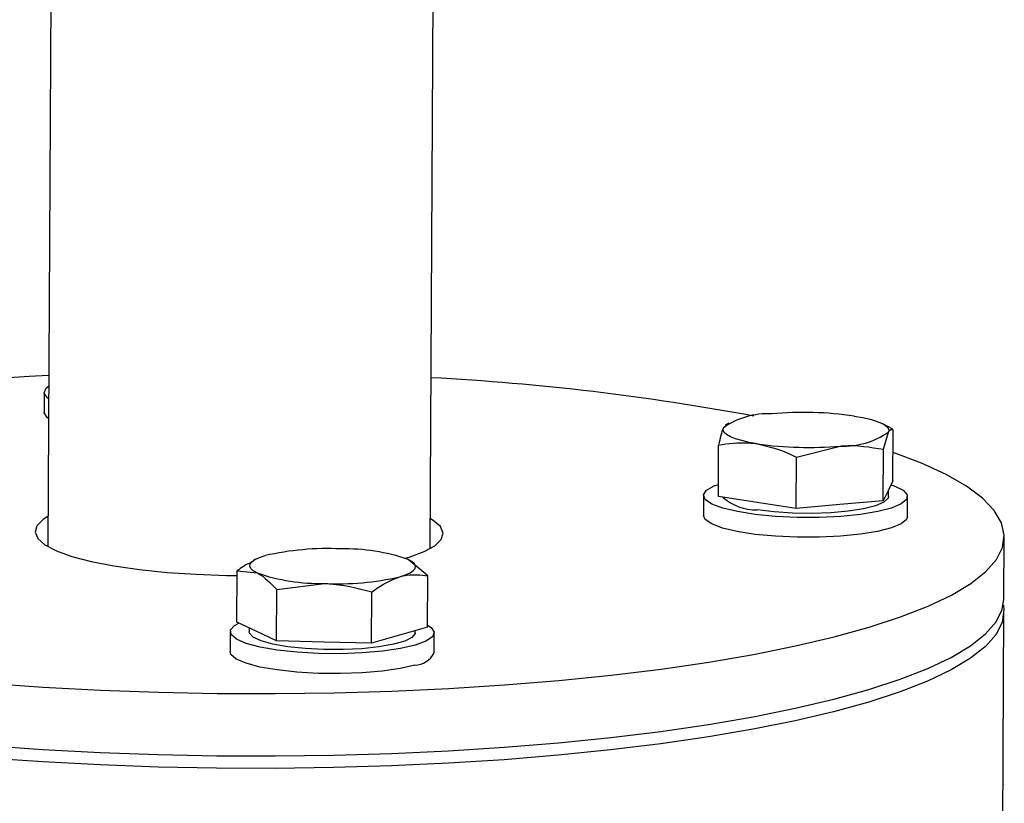
# Model space of a CAD drawing. Units: millimetres. Extents: x 137 to 6195, y 30 to 4425.
# Drawn here: x 5552 to 5629, y 3208 to 3269 of the extents above; entities that cross this region are included whole.
import ezdxf

# ---------------------------------------------------------------- set-up
doc = ezdxf.new("R2010")
doc.units = ezdxf.units.MM
doc.header["$LTSCALE"] = 15

msp = doc.modelspace()

# ---------------------------------------------------------------- linework, layer by layer
at = {"color": 7, "linetype": 'Continuous', "lineweight": 25}
for p, q in [((5554.3520631, 3326.7947771), (5553.8119749, 3227.8637604)), ((5583.8115279, 3227.6999856), (5584.3516161, 3326.6310023)), ((5553.5346429, 3239.9438142), (5553.5261039, 3238.3796638)), ((5606.9779832, 3237.2802364), (5606.7917711, 3237.1707364)), ((5607.2313477, 3237.5446245), (5606.9232668, 3237.3854109)), ((5620.0779751, 3237.0626503), (5619.2938822, 3237.4787722)), ((5620.0738409, 3233.0219845), (5620.0958261, 3237.0491277)), ((5619.3537591, 3235.4813095), (5619.7278909, 3236.8327672)), ((5606.3956541, 3231.7921355), (5606.4176392, 3235.8192786)), ((5612.5146657, 3234.866385), (5615.9373108, 3235.7413959)), ((5619.3317739, 3231.4541664), (5619.3537591, 3235.4813095)), ((5612.4926805, 3230.8392418), (5612.5146657, 3234.866385)), ((5620.0738409, 3233.0219845), (5619.7028074, 3232.2380754)), ((5605.2316646, 3231.8641769), (5605.2231255, 3230.3000265)), ((5609.4441673, 3231.3156887), (5606.3956541, 3231.7921355)), ((5619.7028074, 3232.2380754), (5619.3317739, 3231.4541664)), ((5619.7314485, 3231.7850191), (5619.7342849, 3232.3045802)), ((5621.2228871, 3230.2126799), (5621.2314261, 3231.7768303)), ((5612.4926805, 3230.8392418), (5609.4441673, 3231.3156887)), ((5615.9122272, 3231.1467041), (5612.4926805, 3230.8392418)), ((5619.3317739, 3231.4541664), (5615.9122272, 3231.1467041)), ((5628.7905688, 3223.7379699), (5628.8172534, 3228.6259399)), ((5570.1186518, 3226.8592597), (5569.9410426, 3226.7674728)), ((5583.612709, 3225.5537118), (5582.0699637, 3226.8489272)), ((5568.6533793, 3221.9168217), (5568.6753645, 3225.9439649)), ((5568.6753645, 3225.9439649), (5570.2243065, 3225.7838467)), ((5583.5907239, 3221.5265686), (5583.612709, 3225.5537118)), ((5571.7670517, 3224.4886313), (5575.5044863, 3224.9586166)), ((5571.7450666, 3220.4614881), (5571.7670517, 3224.4886313)), ((5579.2137389, 3220.2663615), (5579.235724, 3224.2935047)), ((5628.641135, 3196.3653378), (5628.7852319, 3222.7603759)), ((5570.199223, 3221.1891549), (5568.6533793, 3221.9168217)), ((5583.5907239, 3221.5265686), (5581.4022314, 3220.8964651)), ((5568.1189687, 3221.178812), (5568.1104296, 3219.6146616)), ((5569.6205346, 3221.4615578), (5569.6189463, 3221.1706233)), ((5571.7450666, 3220.4614881), (5570.199223, 3221.1891549)), ((5581.4022314, 3220.8964651), (5579.2137389, 3220.2663615)), ((5582.6187526, 3221.0996542), (5582.6195567, 3221.2469534)), ((5584.1101912, 3219.5273151), (5584.1187302, 3221.0914655)), ((5575.4794027, 3220.3639248), (5571.7450666, 3220.4614881)), ((5579.2137389, 3220.2663615), (5575.4794027, 3220.3639248))]:
    msp.add_line(p, q, dxfattribs=at)
at = {"color": 7, "linetype": 'Continuous', "lineweight": 25, "flags": 128}
for points in [[(5553.8851091, 3241.2601694), (5552.3695134, 3241.1816537), (5548.000852, 3240.9038506)], [(5553.8752494, 3239.4541018), (5553.7716285, 3239.5339143), (5553.5376303, 3239.8958212), (5553.677558, 3240.25793), (5553.8805758, 3240.4297787)], [(5553.8667103, 3237.8899514), (5553.7630894, 3237.9697639), (5553.5290912, 3238.3316708), (5553.5261039, 3238.3796638)], [(5617.0504112, 3238.0931231), (5617.707184, 3237.9760722), (5618.2878614, 3237.8423503), (5618.7825078, 3237.6942455), (5619.1826597, 3237.534292), (5619.4814703, 3237.3652266), (5619.6738269, 3237.1899421), (5619.7564383, 3237.0114375), (5619.7278909, 3236.8327672)], [(5609.4692508, 3235.9103805), (5608.812478, 3236.0274314), (5608.2318006, 3236.1611533), (5607.7371543, 3236.309258), (5607.3370024, 3236.4692115), (5607.0381918, 3236.638277), (5606.8458352, 3236.8135615), (5606.7632238, 3236.9920661), (5606.7917711, 3237.1707364)], [(5628.0242633, 3230.6906305), (5627.1062659, 3231.6431587), (5625.8462106, 3232.579903), (5624.2514919, 3233.495366), (5622.3314684, 3234.3841754), (5620.0974073, 3235.2411155), (5620.0859776, 3235.245133)], [(5619.9250224, 3232.707565), (5620.1944098, 3232.6131149), (5620.8784171, 3232.2751807), (5621.2048651, 3231.9159864), (5621.1584896, 3231.5523274), (5620.741459, 3231.201208), (5619.9732731, 3230.8790461), (5618.8898516, 3230.6009058), (5617.5418539, 3230.3797926), (5615.9923111, 3230.2260453), (5614.3136778, 3230.1468532), (5612.5844453, 3230.1459191), (5610.8854705, 3230.2232867), (5609.2961955, 3230.3753384), (5607.890933, 3230.5949644), (5606.7353917, 3230.8718953), (5605.8836033, 3231.193182), (5605.3753966, 3231.5438016), (5605.2345345, 3231.9073595), (5605.4676039, 3232.266856), (5606.0637065, 3232.6054817), (5606.4007873, 3232.732406)], [(5619.7314485, 3231.7850191), (5619.6996053, 3231.651519), (5619.3770529, 3231.3429506), (5618.7231945, 3231.0601273), (5617.77328, 3230.818296), (5616.5785194, 3230.6304939), (5615.2033225, 3230.5068456), (5613.7218266, 3230.454017), (5612.2138995, 3230.474856), (5610.760834, 3230.5682392), (5609.4409652, 3230.7291323)], [(5549.0758328, 3217.1335005), (5553.4708947, 3216.8275279), (5557.9560204, 3216.5927152), (5562.5048893, 3216.4304404), (5567.0908069, 3216.3416559), (5571.6868613, 3216.3268827), (5576.2660809, 3216.3862074), (5580.8015931, 3216.5192819), (5585.2667816, 3216.7253252), (5589.6354431, 3217.0031283), (5593.8819403, 3217.3510609), (5597.9813533, 3217.7670811), (5601.9096249, 3218.2487477), (5605.6437027, 3218.7932339), (5609.1616734, 3219.3973445), (5612.4428922, 3220.0575344), (5615.4681038, 3220.7699293), (5618.2195548, 3221.5303486), (5620.6810987, 3222.3343298), (5622.8382902, 3223.1771549), (5624.67847, 3224.0538778), (5626.1908393, 3224.9593536), (5627.3665228, 3225.8882685), (5628.1986211, 3226.8351714), (5628.6822512, 3227.7945054), (5628.8145749, 3228.7606408), (5628.5948157, 3229.7279079), (5628.0242633, 3230.6906305), (5628.0242633, 3230.6906305)], [(5553.8247672, 3230.2069933), (5553.4684295, 3229.9835543), (5552.9670523, 3229.4941296), (5552.8197624, 3228.9926279), (5553.02985, 3228.4902519), (5553.592622, 3227.9982238), (5554.4955071, 3227.5275348), (5555.7183364, 3227.0886993), (5557.2337937, 3226.6915202), (5559.0080264, 3226.3448696), (5561.001401, 3226.0564914), (5563.1693888, 3225.8328273), (5565.4635605, 3225.6788736), (5567.8326682, 3225.5980694), (5568.6321008, 3225.5877333)], [(5584.6064451, 3229.4167271), (5584.043673, 3229.9087551), (5583.8243201, 3230.0432185)], [(5621.2228871, 3230.2126799), (5621.1499505, 3229.988177), (5620.7329199, 3229.6370576), (5619.964734, 3229.3148957), (5618.8813125, 3229.0367554), (5617.5333149, 3228.8156421), (5615.983772, 3228.6618949), (5614.3051388, 3228.5827028), (5612.5759062, 3228.5817687), (5610.8769314, 3228.6591363), (5609.2876564, 3228.811188), (5607.882394, 3229.030814), (5606.7268527, 3229.3077448), (5605.8750643, 3229.6290316), (5605.3668575, 3229.9796512), (5605.2231255, 3230.3000265)], [(5581.8658039, 3226.9367179), (5582.1553086, 3227.024024), (5583.323601, 3227.4570099), (5584.1678655, 3227.9234246), (5584.6692427, 3228.4128494), (5584.8165326, 3228.9143511), (5584.6064451, 3229.4167271)], [(5570.2243065, 3225.7838467), (5569.9254959, 3225.9529121), (5569.7331392, 3226.1281967), (5569.6505278, 3226.3067012), (5569.6790752, 3226.4853715), (5569.8182929, 3226.6611504), (5570.0657988, 3226.8310303), (5570.417358, 3226.9921046), (5570.8669554, 3227.1416171)], [(5581.4273149, 3225.4911569), (5581.8769122, 3225.6406694), (5582.2284715, 3225.8017436), (5582.4759774, 3225.9716235), (5582.615195, 3226.1474024), (5582.6437424, 3226.3260727), (5582.561131, 3226.5045772), (5582.3687744, 3226.6798618), (5582.0699637, 3226.8489272)], [(5628.74292, 3223.2494185), (5628.7825534, 3222.8950768), (5628.6502297, 3221.9289414), (5628.1665996, 3220.9696074), (5627.3345012, 3220.0227045), (5626.1588178, 3219.0937895), (5624.6464485, 3218.1883138), (5622.8062687, 3217.3115909), (5620.6490772, 3216.4687658), (5618.1875333, 3215.6647846), (5615.4360822, 3214.9043653), (5612.4108707, 3214.1919704), (5609.1296518, 3213.5317805), (5605.6116811, 3212.9276699), (5601.8776034, 3212.3831837), (5597.9493317, 3211.9015171), (5593.8499188, 3211.4854969), (5589.6034215, 3211.1375643), (5585.2347601, 3210.8597612), (5580.7695716, 3210.6537178), (5576.2340594, 3210.5206433), (5571.6548398, 3210.4613187), (5567.0587854, 3210.4760919), (5562.4728678, 3210.5648764), (5557.9239988, 3210.7271512), (5553.4388732, 3210.9619639), (5549.0438113, 3211.2679365)], [(5549.0491482, 3212.2455305), (5553.4442101, 3211.9395579), (5557.9293358, 3211.7047452), (5562.4782047, 3211.5424704), (5567.0641223, 3211.4536859), (5571.6601767, 3211.4389127), (5576.2393963, 3211.4982373), (5580.7749085, 3211.6313118), (5585.240097, 3211.8373552), (5589.6087585, 3212.1151583), (5593.8552557, 3212.4630909), (5597.9546687, 3212.8791111), (5601.8829403, 3213.3607777), (5605.617018, 3213.9052639), (5609.1349888, 3214.5093745), (5612.4162076, 3215.1695644), (5615.4414192, 3215.8819593), (5618.1928702, 3216.6423786), (5620.6544141, 3217.4463598), (5622.8116056, 3218.2891849), (5624.6517854, 3219.1659078), (5626.1641547, 3220.0713835), (5627.3398381, 3221.0002985), (5628.1719365, 3221.9472014), (5628.6555666, 3222.9065354), (5628.7905688, 3223.7379699)], [(5582.6175322, 3220.119471), (5581.4626887, 3219.8544628), (5580.0579732, 3219.6493376), (5578.4690687, 3219.5136868), (5576.7702705, 3219.4538533), (5575.0410125, 3219.4726348), (5573.3621531, 3219.5691532), (5571.8121937, 3219.7388953), (5570.4636087, 3219.9739242), (5569.3794565, 3220.2632502), (5568.6104308, 3220.5933448), (5568.1924905, 3220.948773), (5568.1451779, 3221.3129155), (5568.4707052, 3221.6687454), (5568.7944613, 3221.850411)], [(5583.5916549, 3221.6971086), (5583.8817446, 3221.5013654), (5584.1157429, 3221.1394586), (5583.9758152, 3220.7773497), (5583.4685046, 3220.4319706), (5582.6175322, 3220.119471)], [(5582.6187526, 3221.0996542), (5582.6133331, 3221.0453874), (5582.3770502, 3220.7329471), (5581.803386, 3220.4421891), (5580.923267, 3220.1887881), (5579.7841406, 3219.9864051), (5578.4474174, 3219.8459507), (5576.9851605, 3219.7749968), (5575.4762006, 3219.7773684), (5574.001886, 3219.8529378), (5572.6416975, 3219.997631), (5571.4689631, 3220.2036475), (5570.5469053, 3220.459881), (5569.9252324, 3220.7525177), (5569.6374591, 3221.0657817), (5569.6189463, 3221.1706233)], [(5582.6089932, 3218.5553205), (5581.4541496, 3218.2903124), (5580.0494341, 3218.0851872), (5578.4605296, 3217.9495364), (5576.7617314, 3217.8897029), (5575.0324735, 3217.9084844), (5573.353614, 3218.0050028), (5571.8036546, 3218.1747449), (5570.4550696, 3218.4097738), (5569.3709174, 3218.6990998), (5568.6018918, 3219.0291944), (5568.1839514, 3219.3846226), (5568.1104296, 3219.6146616)]]:
    msp.add_lwpolyline(points, dxfattribs=at)
at = {"color": 7, "linetype": 'Continuous', "lineweight": 25}
for centre, radius, start, end in [((5573.5359585, 3046.4156424), 194.9556128, 79.467587821, 86.957174811), ((5610.2523831, 3232.279704), 5.9914967, 86.842966721, 125.281019482), ((5613.0853994, 3210.1985222), 28.1749903, 81.91002162, 95.096839762), ((5616.2672789, 3241.7237996), 5.9914967, 266.842966721, 305.281019482), ((5613.4342627, 3263.8049814), 28.1749903, 261.91002162, 275.096839762), ((5609.3696725, 3234.6227612), 3.8942815, 227.844978447, 271.04897355), ((5575.7514511, 3206.0196794), 21.6793576, 87.254768171, 103.020889944), ((5577.0668774, 3212.1420669), 15.5345619, 71.212350567, 91.022051761), ((5575.2273928, 3240.4907071), 15.5345619, 251.212350567, 271.022051761), ((5576.5428192, 3246.6130945), 21.6793576, 267.254768171, 283.020889944), ((5582.5513791, 3220.2895634), 1.7351996, 271.902750457, 333.941686898)]:
    msp.add_arc(centre, radius, start, end, dxfattribs=at)
for points, knots in [([(5606.7917711, 3237.1707364), (5606.7829706, 3237.1515821), (5606.6576327, 3236.8787872), (5606.5332699, 3236.329758), (5606.4176392, 3235.8192786)], [0, 0, 0, 0, 0.0702147664, 1, 1, 1, 1]), ([(5619.7278909, 3236.8327672), (5619.736686, 3236.850838), (5619.8497386, 3237.0831204), (5619.9591366, 3237.0565089), (5620.060024, 3237.0319678)], [0, 0, 0, 0, 0.0777965096, 1, 1, 1, 1]), ([(5606.4176392, 3235.8192786), (5607.1810257, 3235.9298035), (5608.1879346, 3236.0755861), (5609.2197136, 3235.9425544), (5609.4692508, 3235.9103805)], [0, 0, 0, 0, 0.7581485826, 1, 1, 1, 1]), ([(5609.4692508, 3235.9103805), (5610.2701488, 3235.7158488), (5611.3018526, 3235.4652564), (5612.2929451, 3234.9758677), (5612.5146657, 3234.866385)], [0, 0, 0, 0, 0.7762867248, 1, 1, 1, 1]), ([(5615.9373108, 3235.7413959), (5616.0183876, 3235.7481189), (5617.1730848, 3235.8438674), (5618.3030936, 3235.6559927), (5619.3537591, 3235.4813095)], [0, 0, 0, 0, 0.0702147664, 1, 1, 1, 1]), ([(5569.9560221, 3226.6903296), (5569.6874462, 3226.5759918), (5569.2533059, 3226.3911701), (5568.8349206, 3226.0674278), (5568.6753645, 3225.9439649)], [0, 0, 0, 0, 0.6186384499, 1, 1, 1, 1]), ([(5570.2243065, 3225.7838467), (5570.2609565, 3225.766026), (5570.7829259, 3225.5122235), (5571.2928924, 3224.9818058), (5571.7670517, 3224.4886313)], [0, 0, 0, 0, 0.0702147664, 1, 1, 1, 1]), ([(5579.235724, 3224.2935047), (5579.3955958, 3224.4141836), (5580.110224, 3224.953619), (5580.8517095, 3225.2562379), (5581.4273149, 3225.4911569)], [0, 0, 0, 0, 0.2237132752, 1, 1, 1, 1]), ([(5581.4273149, 3225.4911569), (5581.6063908, 3225.5359065), (5582.3468287, 3225.7209361), (5583.0668363, 3225.6258222), (5583.612709, 3225.5537118)], [0, 0, 0, 0, 0.2418514173, 1, 1, 1, 1]), ([(5575.5044863, 3224.9586166), (5575.5930269, 3224.9557361), (5576.8540249, 3224.9147123), (5578.0882032, 3224.5928072), (5579.235724, 3224.2935047)], [0, 0, 0, 0, 0.0702147664, 1, 1, 1, 1])]:
    msp.add_open_spline(points, degree=3, knots=knots, dxfattribs=at)

doc.saveas('drawing.dxf')
